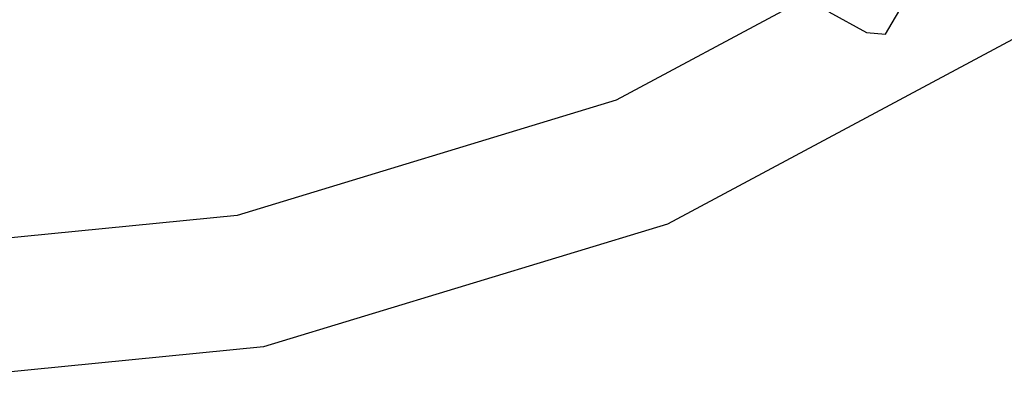
# Model space of a CAD drawing. Units: millimetres. Extents: x -9999 to 364954, y -3372 to 9233.
# Drawn here: x -7910 to -7797, y 4370 to 4412 of the extents above; entities that cross this region are included whole.
import ezdxf

# ---------------------------------------------------------------- set-up
doc = ezdxf.new("R2010")
doc.units = ezdxf.units.MM
doc.layers.add('VP-EQ', color=7, linetype='Continuous', true_color=0x8a3492)

# ---------------------------------------------------------------- blocks, each defined once
blk = doc.blocks.new('2404C')
at = {"layer": 'VP-EQ', "color": 0}
for p, q in [((16420.966, -879.713), (16421.208, -879.303)), ((16419.891, -879.394), (16417.872, -880.473)), ((16420.314, -879.458), (16420.747, -879.697)), ((16422.743, -879.606), (16418.461, -881.895)), ((16420.747, -879.697), (16420.966, -879.713)), ((16417.872, -880.473), (16413.514, -881.795)), ((16413.514, -881.795), (16409.452, -882.195)), ((16418.461, -881.895), (16413.814, -883.304)), ((16413.814, -883.304), (16408.982, -883.78))]:
    blk.add_line(p, q, dxfattribs=at)
blk = doc.blocks.new('VPL-19-2404C')
at = {"layer": 'VP-EQ', "color": 0, "xscale": 10, "yscale": 10, "zscale": 10}
blk.add_blockref('2404C', (-172019.95, 13207.9), dxfattribs=at)

msp = doc.modelspace()

# ---------------------------------------------------------------- block references
msp.add_blockref('VPL-19-2404C', (0, 0))

doc.saveas('drawing.dxf')
